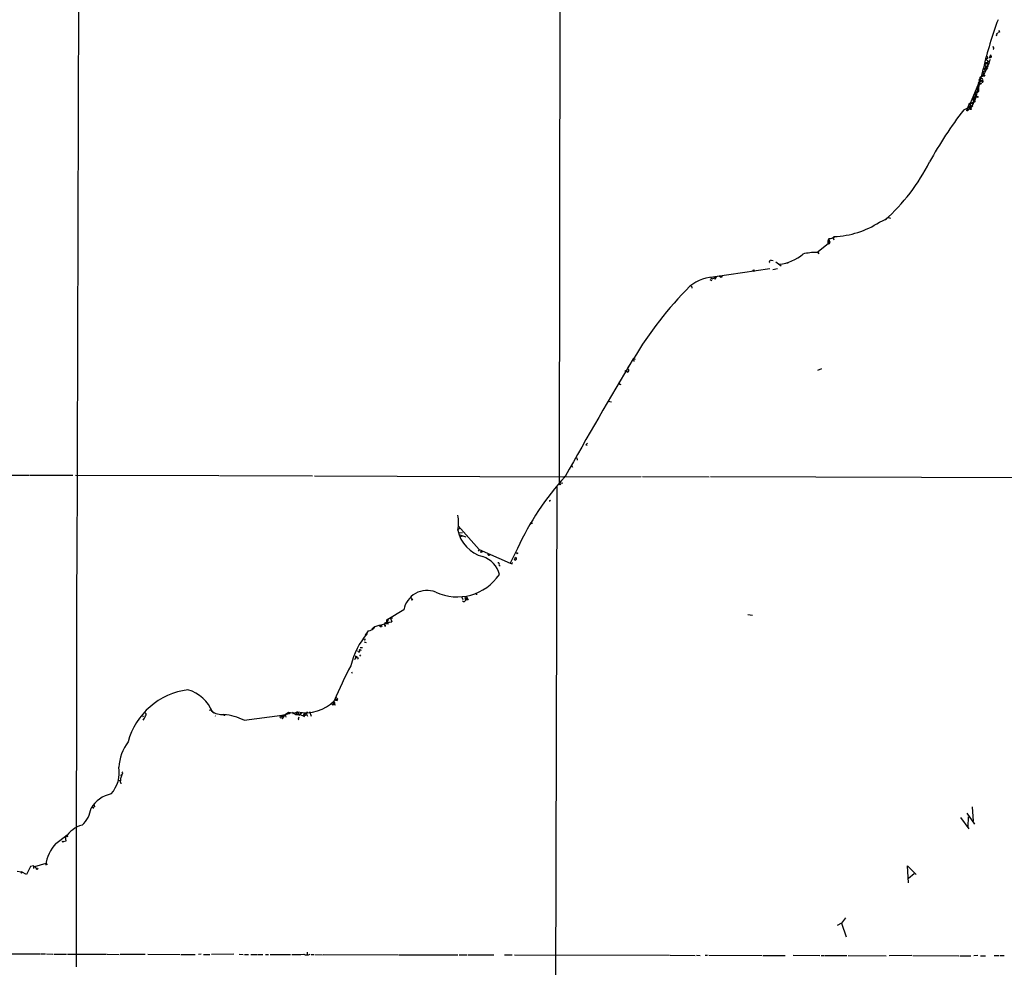
# Model space of a CAD drawing. Extents: x 4 to 973, y 24 to 893.
# Drawn here: x 411 to 672, y 226 to 478 of the extents above; entities that cross this region are included whole.
import ezdxf

# ---------------------------------------------------------------- set-up
doc = ezdxf.new("R2010")
doc.units = 0
doc.header["$MEASUREMENT"] = 0
doc.layers.add('MAIN', color=5, linetype='CONTINUOUS')

msp = doc.modelspace()

# ---------------------------------------------------------------- linework, layer by layer
at = {"layer": 'MAIN'}
for p, q in [((554.736, 879.6866), (554.0587, 354.7533)), ((426.8893, 651.7639), (426.0427, 330.6233)), ((670.1367, 473.8793), (670.2213, 473.5406)), ((670.9833, 474.5566), (670.6447, 474.4719)), ((669.29, 470.5773), (669.4593, 470.8313)), ((668.4433, 467.9526), (668.528, 468.1219)), ((668.528, 468.1219), (668.6973, 468.3759)), ((668.6127, 468.5453), (668.6973, 468.3759)), ((668.8667, 468.1219), (668.6973, 468.3759)), ((667.6813, 466.2593), (667.0887, 465.8359)), ((667.0887, 465.8359), (667.5967, 464.7353)), ((667.3427, 466.5133), (668.274, 466.6826)), ((667.3427, 466.5133), (667.6813, 466.2593)), ((667.8507, 467.5293), (667.4273, 467.3599)), ((667.4273, 467.3599), (668.274, 466.6826)), ((667.9353, 466.7673), (667.6813, 466.2593)), ((667.8507, 466.3439), (667.9353, 465.7513)), ((666.3267, 463.0419), (663.194, 455.5913)), ((665.8187, 462.5339), (666.8347, 463.3806)), ((666.3267, 463.0419), (666.75, 464.9893)), ((666.3267, 463.0419), (666.5807, 462.7879)), ((667.5967, 464.7353), (666.5807, 462.7879)), ((667.1733, 464.3119), (666.5807, 463.8886)), ((666.5807, 463.8886), (666.8347, 463.3806)), ((667.0887, 462.8726), (666.5807, 462.7879)), ((667.004, 464.6506), (667.4273, 465.1586)), ((667.004, 464.6506), (667.1733, 464.3119)), ((667.004, 464.6506), (667.1733, 464.3119)), ((667.1733, 464.6506), (667.1733, 464.3119)), ((667.6813, 465.3279), (667.4273, 465.1586)), ((667.8507, 465.0739), (667.5967, 464.7353)), ((665.1413, 460.5019), (665.6493, 460.5019)), ((665.48, 461.2639), (666.242, 461.6026)), ((665.6493, 460.9253), (665.9033, 461.0099)), ((665.8187, 462.0259), (665.988, 462.2799)), ((665.9033, 461.9413), (666.4113, 461.2639)), ((665.9033, 461.0099), (666.242, 460.9253)), ((666.242, 461.6026), (666.4113, 461.2639)), ((664.6333, 458.6393), (665.3107, 458.9779)), ((664.6333, 458.6393), (665.0567, 458.4699)), ((664.6333, 458.6393), (665.0567, 458.4699)), ((664.8873, 459.4859), (665.3953, 459.6553)), ((664.8873, 459.4859), (665.3107, 458.9779)), ((665.3107, 458.7239), (665.0567, 458.4699)), ((662.94, 455.5913), (662.5167, 454.3213)), ((662.7707, 454.9986), (663.448, 454.9139)), ((663.6173, 455.4219), (662.94, 455.5913)), ((663.194, 455.5913), (664.21, 456.0146)), ((663.194, 455.5913), (663.2787, 454.2366)), ((663.5327, 456.0993), (663.7867, 456.6919)), ((663.7867, 456.6919), (664.2947, 457.0306)), ((663.7867, 456.6919), (664.3793, 456.4379)), ((664.0407, 457.3693), (664.2947, 457.0306)), ((664.0407, 457.3693), (664.3793, 456.4379)), ((664.0407, 456.5226), (664.3793, 456.4379)), ((664.718, 457.5386), (664.2947, 457.0306)), ((664.718, 457.5386), (665.226, 457.4539)), ((664.718, 457.4539), (665.226, 457.4539)), ((665.3107, 457.1999), (665.0567, 457.2846)), ((661.5007, 453.8979), (663.448, 454.9139)), ((662.5167, 454.3213), (662.686, 453.8979)), ((662.5167, 454.3213), (662.686, 453.8979)), ((663.5327, 454.5753), (662.686, 453.8979)), ((662.686, 453.8979), (663.2787, 454.2366)), ((639.1487, 424.0953), (641.096, 424.9419)), ((641.5193, 425.3653), (642.0273, 425.1959)), ((622.4693, 416.0519), (625.9407, 418.7613)), ((625.6867, 419.5233), (625.9407, 418.7613)), ((625.6867, 418.8459), (625.9407, 418.7613)), ((626.9567, 419.9466), (626.618, 419.8619)), ((626.9567, 419.6926), (627.0413, 419.4386)), ((622.808, 416.1366), (623.062, 415.7133)), ((610.362, 414.0199), (610.9547, 413.9353)), ((611.632, 413.5966), (613.0713, 412.4959)), ((614.7647, 413.5119), (614.68, 413.0886)), ((595.5453, 409.7019), (610.0233, 411.8186)), ((612.0553, 411.7339), (610.7853, 411.4799)), ((594.4447, 408.5166), (594.614, 408.6859)), ((594.868, 409.1093), (595.2913, 409.1939)), ((595.5453, 409.7019), (595.2913, 409.1939)), ((595.5453, 409.7019), (595.2913, 409.1939)), ((595.5453, 409.7019), (596.5613, 409.8713)), ((595.7147, 409.2786), (595.884, 409.5326)), ((596.5613, 409.8713), (596.9847, 409.4479)), ((596.9847, 409.4479), (597.2387, 409.8713)), ((597.2387, 409.5326), (596.9847, 409.4479)), ((589.28, 406.9079), (589.28, 406.5693)), ((574.3787, 387.6039), (573.7013, 387.7733)), ((573.786, 387.7733), (573.9553, 387.0959)), ((572.4313, 385.4873), (572.77, 385.9953)), ((623.7393, 385.1486), (622.7233, 384.7253)), ((567.0973, 376.5973), (567.944, 376.4279)), ((561.594, 365.4213), (561.1707, 364.9979)), ((561.1707, 364.9979), (561.5093, 364.9133)), ((558.8, 361.5266), (558.8847, 360.9339)), ((557.3607, 359.5793), (557.6147, 359.0713)), ((381.9313, 356.9546), (413.258, 356.8699)), ((413.4273, 356.8699), (424.942, 356.8699)), ((425.6193, 356.8699), (463.7193, 356.7853)), ((463.8887, 356.7853), (488.6113, 356.7006)), ((489.1193, 356.7006), (554.99, 356.4466)), ((554.99, 356.4466), (575.9027, 356.5313)), ((555.5827, 356.6159), (555.3287, 356.1926)), ((576.2413, 356.5313), (593.9367, 356.4466)), ((594.2753, 356.5313), (716.28, 356.1926)), ((553.466, 353.9913), (552.7887, 89.6619)), ((554.0587, 354.7533), (555.0747, 354.8379)), ((554.3127, 354.4993), (554.5667, 354.3299)), ((551.5187, 350.1813), (551.5187, 349.9273)), ((527.1347, 342.4766), (527.812, 342.8153)), ((527.304, 343.4926), (532.8073, 337.1426)), ((527.3887, 341.6299), (528.4047, 341.7146)), ((527.4733, 341.1219), (529.336, 340.5293)), ((528.32, 340.6986), (527.6427, 340.4446)), ((543.052, 337.4813), (541.1047, 333.5019)), ((532.8073, 337.1426), (532.5533, 336.7193)), ((532.8073, 337.1426), (541.1047, 333.5019)), ((535.6013, 335.7879), (535.8553, 335.9573)), ((542.2053, 334.4333), (542.4593, 335.1106)), ((542.4593, 335.1106), (542.7133, 334.8566)), ((542.4593, 335.1106), (542.7133, 334.8566)), ((538.1413, 332.9939), (538.3953, 332.7399)), ((541.6127, 333.3326), (541.6973, 333.7559)), ((425.8733, 330.5386), (425.7887, 226.3139)), ((528.2353, 324.5273), (528.4893, 323.9346)), ((529.59, 324.5273), (528.9973, 324.4426)), ((529.59, 324.5273), (529.4207, 323.8499)), ((515.1967, 323.8499), (514.7733, 323.6806)), ((529.082, 323.5113), (529.4207, 323.8499)), ((529.1667, 323.9346), (529.4207, 323.8499)), ((529.9287, 323.8499), (529.4207, 323.8499)), ((512.826, 321.1406), (508.5927, 318.6006)), ((509.27, 318.9393), (509.6087, 319.1086)), ((604.1813, 319.8706), (605.4513, 319.7013)), ((504.8673, 316.5686), (504.3593, 316.0606)), ((507.8307, 317.6693), (507.6613, 317.3306)), ((507.8307, 317.6693), (508.508, 317.9233)), ((508.6773, 317.3306), (507.9153, 317.4153)), ((508, 316.8226), (508, 317.0766)), ((508.5927, 318.6006), (508.508, 317.6693)), ((509.27, 318.9393), (509.6087, 318.0079)), ((509.778, 318.9393), (509.524, 318.8546)), ((503.3433, 315.5526), (502.5813, 314.4519)), ((501.2267, 311.1499), (501.904, 311.1499)), ((502.3273, 312.6739), (502.8353, 312.5046)), ((500.0413, 308.9486), (500.5493, 308.6099)), ((500.0413, 308.5253), (500.5493, 308.6099)), ((501.0573, 309.2026), (501.3113, 308.8639)), ((501.3113, 310.5573), (501.4807, 310.4726)), ((500.0413, 308.1019), (499.618, 307.9326)), ((500.7187, 308.2713), (500.5493, 308.0173)), ((498.9407, 304.7153), (499.11, 304.2919)), ((493.522, 296.2486), (493.9453, 295.8253)), ((493.8607, 296.5873), (494.1147, 296.1639)), ((494.284, 296.6719), (494.1147, 296.1639)), ((494.1147, 296.1639), (494.3687, 295.8253)), ((494.4533, 296.1639), (494.6227, 295.8253)), ((494.538, 297.3493), (495.3, 297.4339)), ((494.792, 297.9419), (495.3, 297.4339)), ((495.1307, 297.0953), (495.3, 297.4339)), ((443.3993, 293.1159), (443.6533, 292.7773)), ((461.772, 294.3013), (462.026, 294.0473)), ((462.026, 294.0473), (462.4493, 293.7933)), ((462.7033, 293.0313), (462.788, 292.9466)), ((462.7033, 293.0313), (462.788, 292.9466)), ((470.408, 291.8459), (480.568, 293.2006)), ((482.346, 293.5393), (480.1447, 293.0313)), ((480.3987, 292.8619), (480.1447, 293.0313)), ((480.568, 293.2006), (480.822, 292.6926)), ((481.33, 293.3699), (480.822, 292.6926)), ((481.33, 293.3699), (482.1767, 293.9626)), ((481.33, 293.3699), (481.4993, 292.6926)), ((481.33, 293.3699), (481.4993, 292.6926)), ((482.1767, 293.9626), (482.346, 293.5393)), ((482.1767, 293.9626), (483.7853, 293.7086)), ((482.6847, 293.8779), (482.346, 293.5393)), ((483.2773, 293.9626), (483.4467, 293.5393)), ((483.2773, 293.9626), (484.124, 293.3699)), ((484.632, 294.0473), (483.4467, 293.5393)), ((483.7853, 293.7086), (483.4467, 293.5393)), ((483.7853, 293.7086), (484.124, 293.3699)), ((484.7167, 294.0473), (484.124, 293.3699)), ((484.7167, 294.0473), (485.0553, 293.1159)), ((485.0553, 293.1159), (485.648, 293.7933)), ((485.14, 293.4546), (486.4947, 292.8619)), ((485.2247, 293.4546), (485.648, 293.7933)), ((486.4947, 293.7933), (486.0713, 293.1159)), ((486.4947, 293.7933), (486.918, 293.4546)), ((487.172, 294.0473), (486.918, 293.4546)), ((487.0027, 293.4546), (487.2567, 292.9466)), ((487.7647, 294.1319), (488.188, 292.9466)), ((480.6527, 292.1846), (480.822, 292.6926)), ((484.8013, 292.0999), (484.9707, 291.9306)), ((437.7267, 277.2833), (437.8113, 276.8599)), ((437.9807, 277.3679), (437.8113, 276.8599)), ((436.88, 276.0133), (437.4727, 275.7593)), ((437.5573, 275.4206), (437.642, 274.9126)), ((430.53, 269.6633), (430.6993, 268.8166)), ((430.276, 268.6473), (429.8527, 268.6473)), ((662.3473, 267.1233), (664.3793, 264.2446)), ((663.7867, 268.8166), (664.0407, 265.0066)), ((660.654, 266.0226), (662.8553, 262.9746)), ((662.686, 266.1919), (662.6013, 263.5673)), ((420.4547, 259.0799), (423.3333, 261.2813)), ((422.402, 259.6726), (423.164, 259.8419)), ((422.5713, 260.6039), (423.3333, 261.2813)), ((422.9947, 260.7733), (423.3333, 261.2813)), ((423.164, 259.8419), (422.9947, 260.7733)), ((423.3333, 261.2813), (423.5027, 260.8579)), ((414.8667, 252.9839), (417.83, 253.9153)), ((418.084, 253.6613), (418.2533, 253.4919)), ((410.1253, 251.7986), (411.3107, 251.5446)), ((412.6653, 250.8673), (411.3107, 251.5446)), ((413.6813, 252.9839), (412.6653, 250.8673)), ((414.528, 253.1533), (413.6813, 252.9839)), ((414.528, 253.1533), (414.528, 252.4759)), ((414.528, 253.1533), (415.29, 252.4759)), ((646.8533, 248.6659), (646.5993, 253.1533)), ((646.5993, 253.1533), (648.8853, 250.8673)), ((648.3773, 251.0366), (646.8533, 249.8513)), ((630.0893, 239.3526), (629.0733, 237.9133)), ((629.0733, 237.9133), (627.888, 237.3206)), ((629.0733, 237.9133), (630.2587, 234.3573)), ((487.172, 230.2086), (487.172, 229.5313)), ((398.1873, 229.7853), (416.306, 229.7853)), ((416.4753, 229.7853), (417.6607, 229.7853)), ((417.9147, 229.7853), (419.608, 229.7006)), ((419.862, 229.7006), (423.2487, 229.7006)), ((423.5027, 229.7006), (433.9167, 229.7006)), ((434.086, 229.7006), (437.2187, 229.6159)), ((437.4727, 229.7006), (444.1613, 229.7006)), ((444.8387, 229.7006), (453.4747, 229.6159)), ((453.7287, 229.6159), (457.454, 229.6159)), ((459.0627, 229.7006), (458.3007, 229.6159)), ((459.6553, 229.6159), (461.3487, 229.6159)), ((467.6987, 229.7006), (461.772, 229.6159)), ((469.138, 229.7006), (470.154, 229.6159)), ((470.4927, 229.6159), (471.5933, 229.6159)), ((472.186, 229.6159), (473.8793, 229.6159)), ((474.0487, 229.6159), (475.4033, 229.6159)), ((476.0807, 229.6159), (476.9273, 229.6159)), ((477.3507, 229.6159), (482.7693, 229.6159)), ((488.188, 229.6159), (488.95, 229.6159)), ((489.204, 229.6159), (491.236, 229.5313)), ((491.4053, 229.6159), (511.3867, 229.5313)), ((511.6407, 229.5313), (527.2193, 229.5313)), ((527.558, 229.5313), (529.59, 229.5313)), ((529.844, 229.5313), (536.702, 229.5313)), ((539.5807, 229.5313), (541.6127, 229.5313)), ((542.2053, 229.5313), (583.3533, 229.4466)), ((583.5227, 229.4466), (590.2113, 229.3619)), ((590.55, 229.4466), (591.566, 229.3619)), ((592.836, 229.4466), (593.5133, 229.4466)), ((593.852, 229.4466), (607.9913, 229.3619)), ((608.2453, 229.3619), (614.0873, 229.3619)), ((616.204, 229.4466), (623.316, 229.3619)), ((623.6547, 229.3619), (624.5013, 229.3619)), ((624.7553, 229.3619), (630.5127, 229.3619)), ((630.8513, 229.3619), (640.9267, 229.2773)), ((647.7, 229.3619), (641.6887, 229.2773)), ((648.0387, 229.3619), (660.2307, 229.2773)), ((660.4847, 229.2773), (663.3633, 229.2773)), ((665.226, 229.3619), (664.21, 229.2773)), ((665.988, 229.2773), (667.258, 229.2773)), ((669.6287, 229.3619), (670.814, 229.3619)), ((671.068, 229.3619), (672.2533, 229.3619))]:
    msp.add_line(p, q, dxfattribs=at)
for centre, radius in [((663.6385, 454.8717), 0.1951), ((664.2946, 456.184), 0.1893), ((662.5166, 453.8133), 0.1893), ((663.3845, 454.1308), 0.1496), ((605.7476, 411.2048), 0.1951), ((571.8386, 384.556), 0.1693), ((546.6926, 344.17), 0.1893), ((533.3999, 336.55), 0.1693), ((542.925, 336.169), 0.1338), ((506.7511, 316.8438), 0.2413), ((465.2433, 293.2289), 0.1411), ((422.3173, 259.588), 0.1197), ((411.2895, 251.3965), 0.1496), ((415.4593, 252.3913), 0.1893)]:
    msp.add_circle(centre, radius, dxfattribs=at)
for centre, radius, start, end in [((760.1742, 443.7398), 95.8103, 159.138655, 167.18598), ((670.8561, 473.5832), 0.778, 112.371722, 157.628278), ((797.891, 517.1331), 133.8593, 198.316987, 198.546184), ((667.6752, 467.753), 0.2844, 308.11535, 88.770838), ((668.994, 468.2489), 0.483, 142.140624, 195.244715), ((668.6973, 468.0514), 0.1834, 157.392151, 22.595845), ((669.29, 470.3233), 0.254, 270, 90), ((667.6073, 466.4604), 0.2698, 168.694232, 334.422546), ((668.147, 465.4549), 0.4827, 105.254078, 232.12814), ((667.8083, 465.5396), 0.2469, 239.040224, 59.040224), ((1006.9268, 339.6063), 361.681, 159.329823, 159.559021), ((668.4857, 467.8256), 0.1339, 108.462013, 288.421413), ((920.8345, 590.3805), 283.981, 206.45046, 206.679643), ((667.0887, 464.7141), 0.1059, 323.108436, 216.859073), ((664.7532, 460.1633), 0.6905, 281.197655, 21.582613), ((660.5412, 461.8424), 5.363, 330.87224, 1.056659), ((665.5646, 461.0946), 0.1893, 116.551512, 296.578587), ((792.8163, 249.0002), 246.8467, 120.848166, 121.077353), ((665.734, 461.8566), 0.1893, 63.421413, 26.578587), ((667.3444, 462.4494), 1.528, 176.829946, 199.421524), ((666.242, 461.9413), 0.3387, 270, 180), ((666.4502, 461.495), 0.2344, 260.445233, 152.669593), ((653.4948, 460.8616), 11.8439, 327.942877, 352.09108), ((664.5063, 456.9461), 0.6292, 70.338213, 137.731211), ((665.8375, 458.1784), 1.2894, 159.055966, 209.748188), ((664.9539, 459.2259), 0.6158, 305.403577, 44.210489), ((664.1681, 455.3793), 0.5525, 122.493463, 175.577431), ((662.3476, 459.4008), 3.0674, 297.979423, 320.602432), ((665.1412, 457.2845), 0.1894, 333.475527, 63.407897), ((745.6969, 388.7535), 106.4556, 142.270113, 151.164108), ((607.2736, 462.5778), 50.4529, 311.323299, 333.539925), ((626.2628, 443.8834), 23.6139, 272.094901, 303.07195), ((625.6867, 418.6258), 0.2879, 151.921659, 28.078341), ((625.5456, 418.846), 0.1411, 359.959394, 216.878017), ((627.2531, 418.719), 1.8209, 144.465614, 178.668877), ((625.9013, 421.491), 1.7186, 265.661894, 315.447909), ((626.745, 419.6926), 0.2116, 0, 126.875312), ((626.9567, 420.1583), 0.2116, 270, 36.875312), ((622.3709, 401.0312), 15.021, 89.624663, 103.639733), ((610.4141, 413.4924), 0.5301, 95.640682, 206.255687), ((611.3871, 424.2384), 11.38, 275.932477, 310.837427), ((595.7731, 398.3258), 11.2073, 89.433032, 128.659409), ((594.1482, 408.4741), 0.2995, 8.157154, 81.842846), ((594.6986, 409.4055), 0.3412, 172.862488, 299.765709), ((595.503, 409.2363), 0.2159, 191.325546, 11.299523), ((681.8886, 409.7019), 84.6501, 179.885341, 180.114592), ((659.522, 336.684), 99.8037, 135.144799, 149.209672), ((673.7856, 491.7522), 119.7487, 224.885409, 225.114592), ((1684.8217, -274.4311), 1293.4849, 149.2059467, 150.8038923), ((572.1454, 384.7724), 0.4715, 273.87873, 38.187257), ((570.3312, 381.4072), 0.4007, 152.437267, 306.360717), ((608.8697, 307.5975), 72.2842, 137.393182, 155.580101), ((554.1857, 354.6263), 0.1796, 135, 315), ((551.6034, 350.3506), 0.1893, 243.421413, 333.421413), ((518.0825, 344.4903), 9.3117, 346.441611, 11.122528), ((536.1712, 344.2114), 9.2349, 191.898851, 255.271406), ((531.7541, 328.9437), 6.6655, 13.843816, 71.91462), ((535.3897, 335.9149), 0.2469, 120.959776, 329.02828), ((542.4018, 334.7139), 0.3426, 234.997018, 24.612797), ((537.8027, 333.248), 0.4233, 323.113861, 90), ((583.6862, 460.4246), 133.8752, 251.45383, 251.682999), ((527.034, 338.1204), 13.5183, 244.867884, 325.885097), ((519.0261, 319.9992), 6.3043, 68.928363, 169.568993), ((515.874, 324.7813), 1.1516, 197.103826, 233.975919), ((656.0819, 366.5386), 133.8752, 198.327138, 198.556321), ((699.0992, 408.8585), 189.3281, 206.450446, 206.679643), ((532.13, 325.4586), 0.1893, 153.421413, 333.421413), ((528.7434, 323.7651), 0.4232, 216.84553, 323.14635), ((510.159, 319.2357), 0.4827, 164.757374, 217.88123), ((503.1928, 317.8454), 2.2977, 273.755523, 331.183962), ((364.2759, 813.5656), 516.4291, 285.836513, 286.344893), ((508.1101, 317.2629), 0.4539, 171.421795, 255.960695), ((507.7318, 317.5422), 0.223, 251.573175, 325.334082), ((508.5504, 318.2619), 0.3413, 82.88123, 209.734472), ((507.7039, 317.2884), 0.9743, 2.482401, 55.626552), ((519.3404, 301.3035), 21.1729, 140.133691, 166.283716), ((502.4543, 313.3513), 0.1526, 213.700477, 33.66924), ((711.7411, 308.5252), 211.7002, 179.885408, 180.114564), ((500.8746, 310.3255), 0.3312, 169.141259, 72.77392), ((585.2839, 350.7906), 94.6529, 206.464022, 206.693205), ((501.2267, 310.4726), 0.1198, 45.033843, 225), ((602.9276, 251.3897), 117.7553, 152.191903, 157.205858), ((457.7576, 281.2134), 18.811, 96.872386, 164.97935), ((452.7556, 290.2606), 10.014, 22.218646, 74.054368), ((486.765, 304.5166), 10.6844, 258.484252, 315.370472), ((494.278, 296.3877), 0.2843, 308.071195, 88.790557), ((495.0247, 297.6665), 0.5809, 213.093742, 280.513027), ((439.8045, 294.5112), 4.6816, 325.297338, 341.572018), ((444.0343, 293.3841), 0.4114, 300.966145, 95.901842), ((461.5081, 293.98), 0.5224, 7.403975, 129.009262), ((464.6396, 298.1486), 4.7984, 233.300852, 275.194105), ((462.8476, 293.0909), 0.1561, 202.442016, 247.557984), ((463.1514, 276.5443), 16.9351, 64.627915, 83.481293), ((480.3619, 292.6601), 0.4301, 120.333154, 225.405144), ((692.0551, 419.5968), 246.8296, 210.848162, 211.077365), ((565.1683, 250.7013), 94.6752, 153.327151, 153.556306), ((484.3774, 297.2713), 3.9096, 266.283799, 282.516568), ((486.664, 293.497), 0.3413, 119.742799, 352.864574), ((611.8859, 250.0039), 133.8752, 161.443679, 161.672862), ((450.2662, 278.3743), 13.1722, 144.151043, 175.534372), ((428.7916, 277.9372), 8.4697, 318.163936, 9.94477), ((437.6596, 277.8012), 0.5221, 277.382215, 39.01455), ((434.1278, 277.9184), 3.892, 337.621226, 351.868649), ((428.503, 277.4524), 9.2795, 347.352251, 353.71538), ((437.0463, 263.9271), 8.5839, 103.091424, 147.984075), ((422.4203, 269.4899), 7.4171, 312.14586, 352.157981), ((430.403, 268.6896), 0.1339, 198.421413, 71.578587), ((429.5882, 256.3716), 7.9277, 106.042982, 146.273651), ((427.557, 252.2214), 9.8733, 136.000465, 173.5963), ((417.957, 253.7883), 0.1796, 135, 315), ((483.6134, 268.8977), 39.2851, 269.262873, 273.834681), ((487.0874, 231.6478), 2.1233, 246.499175, 293.498351)]:
    msp.add_arc(centre, radius, start, end, dxfattribs=at)

doc.saveas('drawing.dxf')
